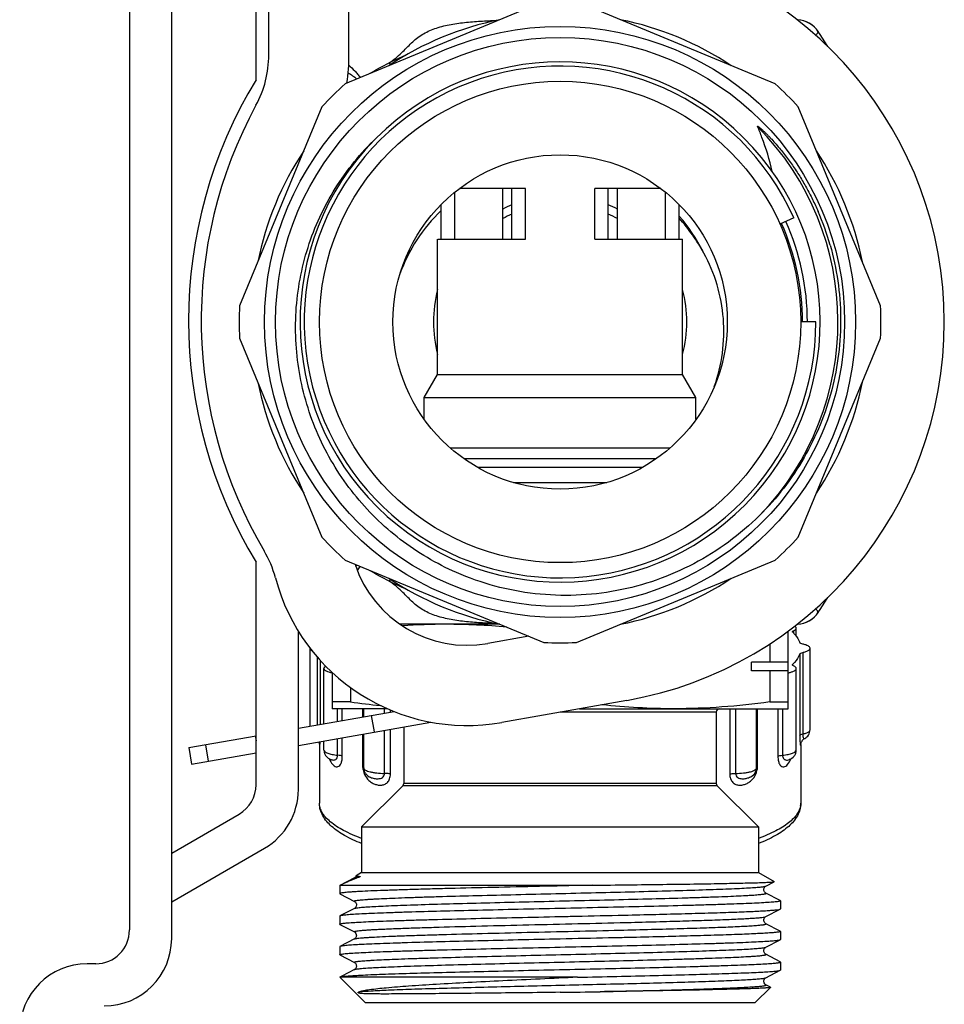
# Model space of a CAD drawing. Units: millimetres. Extents: x 0 to 841, y 0 to 594.
# Drawn here: x 706 to 761, y 365 to 423 of the extents above; entities that cross this region are included whole.
import ezdxf

# ---------------------------------------------------------------- set-up
doc = ezdxf.new("R2010")
doc.units = ezdxf.units.MM
doc.header["$LTSCALE"] = 46.255
doc.layers.get('0').update_dxf_attribs({"linetype": 'CONTINUOUS'})
doc.layers.add('A_STD', color=7, linetype='CONTINUOUS')

msp = doc.modelspace()

# ---------------------------------------------------------------- linework, layer by layer
at = {"color": 7, "linetype": 'Continuous'}
for p, q in [((715.188, 369.047), (715.188, 451.047)), ((712.688, 450.547), (712.688, 369.547)), ((725.688, 421.36), (725.688, 444.547)), ((720.188, 419.895), (720.188, 442.949)), ((720.938, 421.36), (720.938, 432.547)), ((737.225, 424.523), (725.452, 419.646)), ((750.925, 419.646), (739.152, 424.523)), ((724.089, 418.283), (719.213, 406.511)), ((757.164, 406.511), (752.288, 418.283)), ((736.142, 413.447), (732.233, 413.447)), ((734.797, 410.447), (734.797, 413.447)), ((735.337, 410.447), (735.337, 413.447)), ((736.142, 410.447), (736.142, 413.447)), ((740.235, 410.447), (740.235, 413.447)), ((744.144, 413.447), (740.235, 413.447)), ((741.04, 410.447), (741.04, 413.447)), ((741.58, 410.447), (741.58, 413.447)), ((731.946, 410.447), (731.946, 413.227)), ((744.431, 410.447), (744.431, 413.227)), ((731.142, 410.447), (731.142, 412.491)), ((745.235, 410.447), (745.235, 412.491)), ((752.029, 411.709), (751.198, 411.339)), ((730.939, 410.447), (736.142, 410.447)), ((740.235, 410.447), (745.438, 410.447)), ((753.338, 405.547), (752.429, 405.547)), ((719.213, 404.583), (724.089, 392.811)), ((752.288, 392.811), (757.164, 404.583)), ((743.873, 397.447), (732.504, 397.447)), ((733.289, 396.947), (743.088, 396.947)), ((735.42, 396.047), (740.957, 396.047)), ((720.188, 378.145), (720.188, 391.329)), ((725.452, 391.448), (737.225, 386.571)), ((739.152, 386.571), (750.925, 391.448)), ((722.688, 377.856), (722.688, 387.238)), ((734.628, 387.647), (728.713, 387.647)), ((751.688, 382.647), (751.688, 387.245)), ((752.011, 387.269), (752.011, 387.124)), ((736.331, 386.942), (733.904, 386.514)), ((750.601, 386.486), (750.601, 385.397)), ((752.553, 385.983), (752.553, 381.153)), ((723.824, 381.69), (723.824, 385.697)), ((723.996, 381.721), (723.996, 385.502)), ((749.521, 384.897), (749.521, 385.397)), ((751.688, 385.397), (749.521, 385.397)), ((752.381, 385.897), (752.381, 381.067)), ((724.688, 384.801), (724.688, 382.647)), ((751.688, 384.897), (749.521, 384.897)), ((750.601, 384.897), (750.601, 383.049)), ((751.963, 385.218), (751.963, 385.284)), ((725.776, 383.907), (725.776, 383.049)), ((725.776, 383.049), (724.688, 383.049)), ((742.139, 383.143), (734.729, 381.836)), ((750.601, 383.049), (751.688, 383.049)), ((722.688, 381.49), (728.353, 382.489)), ((727.972, 382.647), (724.688, 382.647)), ((725.015, 381.9), (725.015, 382.647)), ((725.291, 381.949), (725.291, 382.647)), ((726.492, 382.647), (726.492, 382.161)), ((727.794, 382.39), (727.794, 382.647)), ((728.141, 382.451), (728.141, 382.572)), ((747.438, 382.447), (738.2, 382.447)), ((739.328, 382.647), (751.688, 382.647)), ((747.438, 382.447), (747.438, 378.23)), ((748.236, 382.647), (748.236, 378.783)), ((748.583, 382.647), (748.583, 378.821)), ((749.885, 379.292), (749.885, 382.647)), ((751.086, 382.647), (751.086, 379.831)), ((751.362, 382.647), (751.362, 379.897)), ((727.204, 381.271), (727.03, 382.256)), ((722.688, 380.475), (730.532, 381.858)), ((727.794, 378.821), (727.794, 381.375)), ((728.141, 378.783), (728.141, 381.436)), ((728.938, 381.577), (728.938, 378.23)), ((716.197, 380.345), (720.188, 381.049)), ((720.136, 381.04), (720.188, 380.744)), ((725.015, 379.897), (725.015, 380.885)), ((725.291, 379.831), (725.291, 380.933)), ((726.492, 381.145), (726.492, 379.292)), ((752.677, 380.889), (752.677, 380.889)), ((716.197, 380.345), (716.371, 379.361)), ((717.182, 380.519), (717.356, 379.534)), ((723.938, 380.537), (723.938, 377.052)), ((723.939, 380.528), (723.939, 380.527)), ((752.438, 380.536), (752.438, 377.052)), ((752.438, 380.533), (752.438, 380.527)), ((716.371, 379.361), (720.188, 380.034)), ((724.605, 379.645), (724.607, 379.644)), ((724.605, 379.645), (724.614, 379.64)), ((751.77, 379.644), (751.772, 379.645)), ((726.963, 378.588), (726.964, 378.587)), ((749.412, 378.587), (749.414, 378.588)), ((728.88, 378.088), (726.438, 375.647)), ((747.497, 378.088), (728.88, 378.088)), ((747.438, 378.23), (728.938, 378.23)), ((747.497, 378.088), (749.938, 375.647)), ((715.188, 374.104), (719.188, 376.413)), ((726.438, 375.647), (726.438, 372.947)), ((726.438, 375.647), (749.938, 375.647)), ((749.938, 375.647), (749.938, 372.947)), ((715.188, 371.217), (720.688, 374.392)), ((726.006, 372.636), (725.15, 372.19)), ((726.006, 372.636), (726.006, 372.636)), ((726.438, 372.947), (726.112, 372.759)), ((726.112, 372.759), (726.112, 372.758)), ((726.145, 372.749), (726.151, 372.748)), ((726.151, 372.748), (726.157, 372.747)), ((726.157, 372.747), (726.229, 372.737)), ((726.229, 372.737), (726.241, 372.735)), ((726.241, 372.735), (726.249, 372.734)), ((726.249, 372.734), (726.256, 372.732)), ((726.256, 372.732), (726.262, 372.731)), ((726.262, 372.731), (726.268, 372.73)), ((726.268, 372.73), (726.27, 372.73)), ((726.27, 372.73), (726.275, 372.729)), ((726.275, 372.729), (726.279, 372.728)), ((726.279, 372.728), (726.282, 372.728)), ((726.282, 372.728), (726.286, 372.727)), ((726.286, 372.727), (726.29, 372.726)), ((726.29, 372.726), (726.293, 372.726)), ((726.293, 372.726), (726.296, 372.725)), ((726.296, 372.725), (726.299, 372.724)), ((726.438, 372.947), (749.938, 372.947)), ((749.938, 372.947), (750.865, 372.412)), ((725.15, 372.19), (725.138, 372.177)), ((725.138, 372.177), (725.138, 371.702)), ((725.167, 372.196), (725.15, 372.19)), ((725.167, 372.196), (740.101, 372.196)), ((750.37, 372.148), (750.371, 372.148)), ((750.371, 372.148), (750.864, 372.406)), ((725.138, 371.702), (725.15, 371.689)), ((725.15, 371.689), (726.006, 371.243)), ((750.371, 371.731), (750.371, 371.731)), ((751.227, 371.285), (750.371, 371.731)), ((726.006, 370.826), (725.15, 370.38)), ((726.007, 371.243), (726.006, 371.243)), ((726.006, 370.826), (726.006, 370.826)), ((750.371, 370.338), (751.227, 370.784)), ((751.227, 370.784), (751.238, 370.797)), ((751.238, 371.272), (751.238, 370.797)), ((725.138, 370.367), (725.138, 369.892)), ((750.37, 370.338), (750.371, 370.338)), ((725.15, 369.879), (725.138, 369.892)), ((725.15, 369.879), (726.006, 369.433)), ((750.371, 369.921), (750.371, 369.921)), ((751.227, 369.475), (750.371, 369.921)), ((726.006, 369.433), (726.006, 369.433)), ((751.227, 369.475), (751.238, 369.462)), ((751.238, 369.462), (751.238, 368.987)), ((725.138, 368.557), (725.138, 368.082)), ((726.006, 369.016), (725.15, 368.57)), ((726.006, 369.016), (726.006, 369.016)), ((750.37, 368.528), (750.371, 368.528)), ((750.371, 368.528), (751.227, 368.974)), ((751.227, 368.974), (751.238, 368.987)), ((725.15, 368.069), (725.138, 368.082)), ((725.15, 368.069), (726.006, 367.623)), ((750.371, 368.111), (750.371, 368.111)), ((751.227, 367.665), (750.371, 368.111)), ((710.688, 367.547), (710.188, 367.547)), ((726.007, 367.623), (726.006, 367.623)), ((751.238, 367.652), (751.227, 367.665)), ((751.238, 367.652), (751.238, 367.177)), ((725.138, 366.747), (726.638, 365.247)), ((739.226, 366.747), (725.138, 366.747)), ((725.139, 366.747), (725.15, 366.76)), ((725.267, 366.821), (725.15, 366.76)), ((726.006, 367.206), (725.267, 366.821)), ((726.006, 367.206), (726.006, 367.206)), ((750.371, 366.718), (751.227, 367.164)), ((750.644, 366.152), (749.738, 365.247)), ((750.371, 366.301), (750.371, 366.301)), ((750.482, 366.243), (750.371, 366.301)), ((750.64, 366.161), (750.482, 366.243)), ((726.639, 365.247), (749.738, 365.247))]:
    msp.add_line(p, q, dxfattribs=at)
for points in [[(726.112, 372.758), (726.112, 372.758), (726.112, 372.757), (726.112, 372.757), (726.113, 372.756), (726.114, 372.756), (726.115, 372.755), (726.117, 372.755), (726.118, 372.754), (726.12, 372.754), (726.123, 372.753), (726.125, 372.753), (726.127, 372.752), (726.13, 372.752), (726.133, 372.751), (726.136, 372.751), (726.139, 372.75), (726.145, 372.749)], [(726.299, 372.724), (726.303, 372.723), (726.305, 372.723), (726.306, 372.723), (726.308, 372.722), (726.31, 372.722), (726.311, 372.721), (726.313, 372.721), (726.315, 372.72), (726.317, 372.72), (726.318, 372.719), (726.32, 372.719), (726.321, 372.719), (726.323, 372.718), (726.324, 372.718), (726.326, 372.717), (726.327, 372.717), (726.328, 372.716), (726.33, 372.716), (726.331, 372.715), (726.332, 372.715), (726.333, 372.714), (726.334, 372.714), (726.335, 372.714), (726.336, 372.713), (726.337, 372.713), (726.337, 372.712), (726.338, 372.712), (726.339, 372.712), (726.34, 372.711), (726.34, 372.711), (726.341, 372.71), (726.341, 372.71), (726.342, 372.71), (726.342, 372.709), (726.343, 372.709), (726.343, 372.709), (726.344, 372.708), (726.344, 372.708), (726.344, 372.708), (726.344, 372.707), (726.345, 372.707), (726.345, 372.706), (726.345, 372.706), (726.345, 372.706), (726.346, 372.705), (726.346, 372.705), (726.346, 372.705), (726.346, 372.704), (726.346, 372.704), (726.346, 372.703), (726.346, 372.703), (726.346, 372.702), (726.345, 372.702), (726.345, 372.701), (726.345, 372.7), (726.344, 372.699), (726.343, 372.698), (726.34, 372.696), (726.338, 372.695), (726.335, 372.693), (726.333, 372.692), (726.33, 372.691), (726.328, 372.69)]]:
    msp.add_lwpolyline(points, dxfattribs=at)
for radius in [17.5, 14.25, 9.9]:
    msp.add_circle((738.188, 405.547), radius, dxfattribs=at)
for centre, radius, start, end in [((738.188, 405.547), 22.75, 280, 80), ((738.188, 405.547), 18.25, 101.26285, 123.73715), ((738.188, 405.547), 18.25, 56.26285, 78.73715), ((752.147, 421.847), 1.6, 33.72794, 87.16387), ((752.149, 421.843), 1.602, 85.91042, 87.10197), ((752.15, 421.845), 1.599, 33.72723, 85.92188), ((727.732, 405.547), 30.956, 31.80102, 33.72794), ((714.688, 421.36), 6.25, 331.49649, 360), ((738.188, 405.547), 15.4, 135.56665, 134.95566), ((714.688, 421.36), 11, 351.26704, 360), ((736.845, 403.087), 19.849, 113.18906, 116.23586), ((738.188, 405.547), 15.15, 24, 360), ((732.589, 424.519), 5.795, 218.75968, 220.09556), ((743.688, 405.612), 27.5, 148.70955, 211.29045), ((738.188, 405.547), 19, 132.09183, 137.90817), ((738.188, 405.547), 19, 42.09183, 47.90817), ((743.688, 405.612), 26.75, 151.49649, 210.60248), ((738.188, 405.547), 16.453, 315.8702, 44.72541), ((738.188, 405.547), 18.25, 146.26285, 168.73715), ((738.188, 405.547), 18.25, 11.26285, 33.73715), ((738.188, 405.547), 7.5, 112.367, 116.91845), ((738.188, 405.547), 7.5, 63.08155, 67.633), ((737.885, 405.083), 9.762, 133.70137, 160.19588), ((738.188, 405.547), 7, 114.04928, 118.99538), ((738.188, 405.547), 7, 61.00462, 65.95072), ((738.157, 405.526), 9.472, 26.26939, 41.60725), ((738.667, 405.683), 16.127, 15.8615, 23.41666), ((738.188, 405.547), 14.642, 0.00009, 24.00004), ((738.188, 405.547), 7.5, 165.19531, 194.80469), ((738.188, 405.547), 7.5, 345.19531, 14.80469), ((738.188, 405.547), 19, 177.09183, 182.90817), ((738.188, 405.547), 19, 357.09183, 2.90817), ((738.188, 405.547), 18.25, 191.26285, 213.73715), ((738.188, 405.547), 18.25, 326.26285, 348.73715), ((738.188, 405.547), 19, 222.09183, 227.90817), ((738.188, 405.547), 19, 312.09183, 317.90817), ((715.285, 388.812), 6.25, 14.79137, 30.60248), ((732.688, 393.407), 7, 198.37256, 280), ((725.07, 392.366), 1.627, 308.57331, 311.90602), ((732.688, 393.407), 11.75, 194.79137, 280), ((738.188, 405.547), 18.25, 236.26285, 258.73715), ((732.589, 386.574), 5.796, 139.90285, 141.23916), ((736.845, 408.008), 19.85, 243.76268, 246.80967), ((738.188, 405.547), 18.25, 281.26285, 303.73715), ((727.732, 405.547), 30.956, 326.27206, 328.19898), ((752.147, 389.247), 1.6, 272.83613, 326.27206), ((752.15, 389.249), 1.599, 274.07812, 326.27279), ((731.456, 348.854), 38.793, 90.02542, 93.85684), ((731.393, 347.919), 39.728, 84.74118, 89.93396), ((752.149, 389.251), 1.602, 272.89801, 274.08957), ((738.188, 405.547), 19, 267.09183, 272.90817), ((751.236, 387.03), 2.302, 281.35685, 283.29229), ((732.303, 431.254), 48.645, 262.28909, 264.38967), ((747.638, 382.447), 0.2, 90, 180), ((724.825, 380.536), 0.886, 179.99371, 180.51012), ((751.556, 380.536), 0.882, 359.47242, 359.99223), ((727.697, 379.293), 1.205, 180.04088, 184.27773), ((727.802, 379.3), 1.31, 184.25605, 188.17883), ((727.832, 379.304), 1.341, 188.16051, 192.04081), ((726.643, 379.145), 0.0848, 179.99378, 186.20474), ((748.559, 379.301), 1.326, 346.16707, 356.02976), ((748.676, 379.293), 1.209, 356.04296, 359.96561), ((718.188, 378.145), 2, 300, 360), ((718.688, 377.856), 4, 300, 360), ((728.738, 378.23), 0.2, 315, 360), ((747.638, 378.23), 0.2, 180, 225), ((751.473, 377.053), 0.966, 352.0129, 359.97753), ((710.688, 369.547), 2, 270, 360), ((711.188, 369.047), 4, 270, 360), ((710.188, 363.547), 4, 90, 180), ((725.402, 1328.751), 962.979, 270.7608, 270.901754)]:
    msp.add_arc(centre, radius, start, end, dxfattribs=at)
for points, knots in [([(728.07, 420.891), (728.201, 420.981), (728.452, 421.167), (728.893, 421.564), (729.279, 421.977), (729.688, 422.339), (730.131, 422.651), (730.775, 422.947), (731.628, 423.163), (732.536, 423.292), (733.475, 423.367), (734.109, 423.394), (734.429, 423.404)], [0, 0, 0, 0, 0.06725, 0.131699, 0.249916, 0.305829, 0.361885, 0.47832, 0.602387, 0.732065, 0.865077, 1, 1, 1, 1]), ([(753.479, 422.733), (753.48, 422.732), (753.474, 422.727), (753.47, 422.717), (753.457, 422.7), (753.442, 422.677), (753.421, 422.647), (753.384, 422.594), (753.354, 422.552), (753.332, 422.522)], [0, 0, 0, 0, 0.016423, 0.064551, 0.144092, 0.254741, 0.396125, 0.567779, 1, 1, 1, 1]), ([(725.672, 420.761), (725.796, 420.651), (725.976, 420.478), (726.2, 420.23), (726.302, 420.095), (726.345, 420.022)], [0, 0, 0, 0, 0.496125, 0.747139, 1, 1, 1, 1]), ([(725.634, 420.299), (725.725, 420.246), (725.905, 420.134), (726.078, 420.01), (726.157, 419.939)], [0, 0, 0, 0, 0.500465, 1, 1, 1, 1]), ([(749.878, 417.125), (749.876, 417.129), (749.874, 417.134), (749.874, 417.142), (749.88, 417.145), (749.885, 417.144), (749.893, 417.141), (749.905, 417.135), (749.922, 417.124), (749.942, 417.11), (749.962, 417.095), (749.988, 417.075), (750.019, 417.049), (750.056, 417.017), (750.106, 416.974), (750.19, 416.898), (750.309, 416.785), (750.448, 416.647), (750.585, 416.506), (750.763, 416.315), (750.981, 416.071), (751.234, 415.771), (751.561, 415.362), (751.948, 414.835), (752.38, 414.18), (752.778, 413.503), (753.142, 412.808), (753.362, 412.333), (753.466, 412.093)], [0, 0, 0, 0, 0.001886, 0.002794, 0.00361, 0.004552, 0.005494, 0.007415, 0.011286, 0.015174, 0.019068, 0.022966, 0.030767, 0.038572, 0.046381, 0.062002, 0.093254, 0.124513, 0.155775, 0.18704, 0.249571, 0.312105, 0.374642, 0.499708, 0.624778, 0.749851, 0.874925, 1, 1, 1, 1]), ([(750.746, 414.461), (750.593, 415.145), (750.321, 416.044), (749.971, 416.91), (749.878, 417.125)], [0, 0, 0, 0, 0.749631, 1, 1, 1, 1]), ([(732.045, 390.714), (730.868, 391.23), (728.631, 392.552), (725.855, 395.275), (723.814, 398.589), (722.635, 402.297), (722.393, 406.181), (723.108, 410.008), (724.739, 413.54), (726.379, 415.557), (727.307, 416.445)], [0, 0, 0, 0, 0.125012, 0.250018, 0.375022, 0.500024, 0.625022, 0.750018, 0.875011, 1, 1, 1, 1]), ([(746.693, 409.631), (746.489, 409.999), (746.047, 410.718), (745.519, 411.377), (745.235, 411.689)], [0, 0, 0, 0, 0.500032, 1, 1, 1, 1]), ([(754.18, 410.091), (754.574, 408.705), (754.992, 405.813), (754.457, 401.473), (752.804, 397.424), (751.022, 395.105), (749.998, 394.091)], [0, 0, 0, 0, 0.249934, 0.499911, 0.749933, 1, 1, 1, 1]), ([(747.319, 401.722), (747.547, 402.363), (747.87, 403.696), (747.928, 405.75), (747.554, 407.771), (747.023, 409.036), (746.693, 409.631)], [0, 0, 0, 0, 0.250062, 0.500046, 0.750018, 1, 1, 1, 1]), ([(749.998, 394.091), (749.424, 393.523), (748.19, 392.47), (746.129, 391.181), (743.899, 390.211), (741.55, 389.582), (739.134, 389.309), (736.703, 389.399), (734.315, 389.852), (732.784, 390.39), (732.045, 390.714)], [0, 0, 0, 0, 0.125004, 0.250004, 0.375008, 0.500007, 0.625005, 0.750005, 0.875, 1, 1, 1, 1]), ([(734.429, 387.69), (734.109, 387.701), (733.475, 387.727), (732.536, 387.802), (731.628, 387.931), (730.775, 388.147), (730.131, 388.443), (729.688, 388.756), (729.279, 389.117), (728.893, 389.531), (728.452, 389.927), (728.201, 390.113), (728.069, 390.203)], [0, 0, 0, 0, 0.134924, 0.267937, 0.397617, 0.521686, 0.638116, 0.694143, 0.750073, 0.868295, 0.932747, 1, 1, 1, 1]), ([(753.479, 388.361), (753.48, 388.362), (753.474, 388.367), (753.47, 388.377), (753.457, 388.394), (753.442, 388.418), (753.42, 388.447), (753.384, 388.5), (753.353, 388.542), (753.332, 388.572)], [0, 0, 0, 0, 0.016425, 0.064557, 0.144101, 0.254751, 0.396132, 0.567781, 1, 1, 1, 1]), ([(751.947, 387.206), (751.947, 387.212), (751.956, 387.243), (751.988, 387.259), (752.011, 387.269)], [0, 0, 0, 0, 0.18259, 1, 1, 1, 1]), ([(751.963, 387.173), (751.961, 387.175), (751.952, 387.185), (751.947, 387.197), (751.947, 387.206)], [0, 0, 0, 0, 0.290026, 1, 1, 1, 1]), ([(751.963, 387.173), (752.013, 387.125), (752.183, 386.945), (752.322, 386.73), (752.381, 386.56)], [0, 0, 0, 0, 0.278354, 1, 1, 1, 1]), ([(752.011, 387.269), (752.035, 387.28), (752.077, 387.303), (752.14, 387.348), (752.171, 387.397), (752.171, 387.428)], [0, 0, 0, 0, 0.335703, 0.608889, 1, 1, 1, 1]), ([(752.171, 387.428), (752.171, 387.438), (752.162, 387.486), (752.121, 387.521), (752.09, 387.543)], [0, 0, 0, 0, 0.205998, 1, 1, 1, 1]), ([(752.553, 386.474), (752.512, 386.483), (752.452, 386.5), (752.389, 386.538), (752.381, 386.56)], [0, 0, 0, 0, 0.635723, 1, 1, 1, 1]), ([(723.388, 386.229), (723.388, 386.218), (723.4, 386.163), (723.448, 386.127), (723.485, 386.104)], [0, 0, 0, 0, 0.200755, 1, 1, 1, 1]), ([(752.381, 385.897), (752.389, 385.919), (752.452, 385.957), (752.512, 385.974), (752.553, 385.983)], [0, 0, 0, 0, 0.364277, 1, 1, 1, 1]), ([(752.988, 386.229), (752.988, 386.287), (752.88, 386.37), (752.727, 386.43), (752.615, 386.46), (752.553, 386.474)], [0, 0, 0, 0, 0.341594, 0.631785, 1, 1, 1, 1]), ([(752.553, 385.983), (752.615, 385.997), (752.727, 386.027), (752.88, 386.087), (752.988, 386.17), (752.988, 386.229)], [0, 0, 0, 0, 0.368215, 0.658406, 1, 1, 1, 1]), ([(752.381, 385.897), (752.362, 385.844), (752.262, 385.615), (752.101, 385.418), (751.963, 385.284)], [0, 0, 0, 0, 0.226114, 1, 1, 1, 1]), ([(724.316, 385.162), (724.3, 385.153), (724.251, 385.122), (724.206, 385.069), (724.206, 385.029)], [0, 0, 0, 0, 0.326448, 1, 1, 1, 1]), ([(724.206, 385.029), (724.206, 384.966), (724.329, 384.88), (724.496, 384.818), (724.62, 384.787), (724.688, 384.774)], [0, 0, 0, 0, 0.337775, 0.629612, 1, 1, 1, 1]), ([(751.765, 384.79), (751.823, 384.804), (751.928, 384.834), (752.071, 384.893), (752.171, 384.973), (752.171, 385.029)], [0, 0, 0, 0, 0.366799, 0.655523, 1, 1, 1, 1]), ([(751.947, 385.251), (751.947, 385.254), (751.948, 385.266), (751.956, 385.277), (751.963, 385.284)], [0, 0, 0, 0, 0.22392, 1, 1, 1, 1]), ([(752.011, 385.188), (752.001, 385.192), (751.975, 385.205), (751.947, 385.231), (751.947, 385.251)], [0, 0, 0, 0, 0.341322, 1, 1, 1, 1]), ([(752.171, 385.029), (752.171, 385.06), (752.14, 385.109), (752.077, 385.154), (752.035, 385.177), (752.011, 385.188)], [0, 0, 0, 0, 0.391111, 0.664297, 1, 1, 1, 1]), ([(750.601, 383.049), (749.662, 382.922), (747.778, 382.719), (745.885, 382.647), (744.938, 382.647)], [0, 0, 0, 0, 0.500306, 1, 1, 1, 1]), ([(752.553, 381.153), (752.615, 381.167), (752.727, 381.198), (752.88, 381.257), (752.988, 381.34), (752.988, 381.399)], [0, 0, 0, 0, 0.368225, 0.658423, 1, 1, 1, 1]), ([(752.676, 380.888), (752.762, 380.939), (752.924, 381.08), (752.988, 381.292), (752.988, 381.399)], [0, 0, 0, 0, 0.481765, 1, 1, 1, 1]), ([(723.939, 380.528), (723.939, 380.517), (723.939, 380.496), (723.941, 380.478), (723.946, 380.458), (723.955, 380.469), (723.958, 380.479), (723.964, 380.503), (723.971, 380.546), (723.979, 380.617), (723.984, 380.671), (723.986, 380.703)], [0, 0, 0, 0, 0.108357, 0.181576, 0.215869, 0.243383, 0.276673, 0.32554, 0.474844, 0.69872, 1, 1, 1, 1]), ([(752.381, 381.067), (752.389, 381.089), (752.452, 381.128), (752.512, 381.144), (752.553, 381.153)], [0, 0, 0, 0, 0.364264, 1, 1, 1, 1]), ([(752.381, 381.067), (752.381, 381.002), (752.382, 380.882), (752.388, 380.739), (752.396, 380.644), (752.401, 380.588), (752.407, 380.544), (752.412, 380.51), (752.417, 380.485), (752.422, 380.472), (752.426, 380.461), (752.433, 380.464), (752.434, 380.473), (752.437, 380.487), (752.438, 380.506), (752.438, 380.52), (752.438, 380.528)], [0, 0, 0, 0, 0.28847, 0.530339, 0.628895, 0.711245, 0.777463, 0.828133, 0.864042, 0.886579, 0.897628, 0.90341, 0.915947, 0.936604, 0.96479, 1, 1, 1, 1]), ([(752.438, 380.528), (752.439, 380.541), (752.45, 380.613), (752.509, 380.753), (752.612, 380.851), (752.677, 380.889)], [0, 0, 0, 0, 0.085411, 0.49167, 1, 1, 1, 1]), ([(752.553, 381.153), (752.553, 381.102), (752.559, 381.019), (752.588, 380.923), (752.635, 380.878), (752.666, 380.883), (752.677, 380.889)], [0, 0, 0, 0, 0.467489, 0.745905, 0.89372, 1, 1, 1, 1]), ([(723.891, 380.687), (723.902, 380.666), (723.923, 380.615), (723.936, 380.56), (723.939, 380.528)], [0, 0, 0, 0, 0.421775, 1, 1, 1, 1]), ([(724.206, 380.199), (724.206, 380.135), (724.228, 380.007), (724.349, 379.795), (724.503, 379.69), (724.607, 379.644)], [0, 0, 0, 0, 0.266418, 0.526764, 1, 1, 1, 1]), ([(724.206, 380.199), (724.206, 380.162), (724.253, 380.103), (724.337, 380.053), (724.478, 379.992), (724.706, 379.935), (724.905, 379.907), (725.015, 379.897)], [0, 0, 0, 0, 0.124369, 0.21694, 0.332917, 0.63097, 1, 1, 1, 1]), ([(751.362, 379.897), (751.472, 379.907), (751.671, 379.935), (751.899, 379.992), (752.04, 380.053), (752.124, 380.103), (752.171, 380.162), (752.171, 380.199)], [0, 0, 0, 0, 0.36903, 0.667083, 0.78306, 0.875631, 1, 1, 1, 1]), ([(751.77, 379.644), (751.874, 379.69), (752.028, 379.795), (752.149, 380.007), (752.171, 380.135), (752.171, 380.199)], [0, 0, 0, 0, 0.473194, 0.73353, 1, 1, 1, 1]), ([(724.527, 379.684), (724.531, 379.674), (724.544, 379.636), (724.559, 379.598), (724.572, 379.571)], [0, 0, 0, 0, 0.262612, 1, 1, 1, 1]), ([(724.572, 379.571), (724.616, 379.471), (724.702, 379.338), (724.86, 379.231), (724.979, 379.198), (725.107, 379.238), (725.21, 379.369), (725.277, 379.574), (725.291, 379.739), (725.291, 379.831)], [0, 0, 0, 0, 0.247004, 0.342706, 0.428674, 0.516193, 0.630009, 0.791462, 1, 1, 1, 1]), ([(724.607, 379.644), (724.615, 379.64), (724.649, 379.626), (724.686, 379.617), (724.713, 379.613)], [0, 0, 0, 0, 0.24217, 1, 1, 1, 1]), ([(724.713, 379.613), (724.777, 379.604), (724.893, 379.618), (724.999, 379.746), (725.015, 379.843), (725.015, 379.897)], [0, 0, 0, 0, 0.405026, 0.659031, 1, 1, 1, 1]), ([(725.291, 379.831), (725.256, 379.85), (725.163, 379.877), (725.069, 379.891), (725.015, 379.897)], [0, 0, 0, 0, 0.421017, 1, 1, 1, 1]), ([(751.086, 379.831), (751.121, 379.85), (751.214, 379.877), (751.307, 379.891), (751.362, 379.897)], [0, 0, 0, 0, 0.421013, 1, 1, 1, 1]), ([(751.086, 379.831), (751.086, 379.733), (751.102, 379.56), (751.175, 379.348), (751.294, 379.22), (751.434, 379.2), (751.557, 379.252), (751.726, 379.394), (751.808, 379.561), (751.85, 379.684)], [0, 0, 0, 0, 0.203063, 0.356278, 0.461472, 0.545057, 0.631648, 0.730583, 1, 1, 1, 1]), ([(751.362, 379.897), (751.362, 379.829), (751.384, 379.73), (751.468, 379.648), (751.55, 379.609), (751.657, 379.606), (751.735, 379.628), (751.77, 379.644)], [0, 0, 0, 0, 0.343525, 0.473782, 0.58923, 0.8019, 1, 1, 1, 1]), ([(751.767, 379.645), (751.764, 379.643), (751.751, 379.633), (751.767, 379.642), (751.772, 379.644)], [0, 0, 0, 0, 0.427181, 1, 1, 1, 1]), ([(726.492, 379.292), (726.499, 379.29), (726.522, 379.28), (726.545, 379.268), (726.559, 379.257)], [0, 0, 0, 0, 0.292265, 1, 1, 1, 1]), ([(726.521, 379.025), (726.533, 378.971), (726.587, 378.776), (726.687, 378.592), (726.784, 378.481)], [0, 0, 0, 0, 0.269384, 1, 1, 1, 1]), ([(726.559, 379.145), (726.559, 379.08), (726.582, 378.951), (726.704, 378.737), (726.859, 378.633), (726.964, 378.587)], [0, 0, 0, 0, 0.266589, 0.526999, 1, 1, 1, 1]), ([(726.559, 379.135), (726.565, 379.083), (726.655, 379.013), (726.787, 378.955), (726.941, 378.909), (727.125, 378.872), (727.412, 378.833), (727.639, 378.822), (727.794, 378.821)], [0, 0, 0, 0, 0.120571, 0.217782, 0.339883, 0.483922, 0.645551, 1, 1, 1, 1]), ([(748.583, 378.821), (748.741, 378.822), (748.971, 378.833), (749.263, 378.873), (749.448, 378.912), (749.602, 378.96), (749.732, 379.017), (749.818, 379.093), (749.818, 379.145)], [0, 0, 0, 0, 0.358478, 0.521369, 0.665857, 0.787437, 0.883189, 1, 1, 1, 1]), ([(749.412, 378.587), (749.518, 378.632), (749.672, 378.737), (749.795, 378.951), (749.818, 379.08), (749.818, 379.145)], [0, 0, 0, 0, 0.47296, 0.733358, 1, 1, 1, 1]), ([(749.59, 378.477), (749.619, 378.51), (749.735, 378.661), (749.812, 378.842), (749.847, 378.984)], [0, 0, 0, 0, 0.230235, 1, 1, 1, 1]), ([(749.885, 379.292), (749.878, 379.29), (749.854, 379.28), (749.832, 379.268), (749.818, 379.257)], [0, 0, 0, 0, 0.292264, 1, 1, 1, 1]), ([(726.784, 378.481), (726.837, 378.419), (726.955, 378.312), (727.157, 378.201), (727.364, 378.134), (727.575, 378.111), (727.787, 378.15), (727.981, 378.279), (728.114, 378.504), (728.141, 378.687), (728.141, 378.783)], [0, 0, 0, 0, 0.132136, 0.253086, 0.368316, 0.480456, 0.591934, 0.709471, 0.843776, 1, 1, 1, 1]), ([(726.964, 378.587), (727.032, 378.557), (727.183, 378.514), (727.382, 378.496), (727.548, 378.52), (727.67, 378.571), (727.77, 378.673), (727.794, 378.771), (727.794, 378.821)], [0, 0, 0, 0, 0.221103, 0.463134, 0.588916, 0.716787, 0.850774, 1, 1, 1, 1]), ([(728.141, 378.783), (728.117, 378.79), (728.002, 378.813), (727.885, 378.821), (727.794, 378.821)], [0, 0, 0, 0, 0.217822, 1, 1, 1, 1]), ([(748.236, 378.783), (748.26, 378.79), (748.375, 378.813), (748.492, 378.821), (748.583, 378.821)], [0, 0, 0, 0, 0.217821, 1, 1, 1, 1]), ([(748.236, 378.783), (748.236, 378.687), (748.264, 378.504), (748.396, 378.28), (748.589, 378.15), (748.801, 378.111), (749.011, 378.134), (749.218, 378.2), (749.419, 378.309), (749.536, 378.415), (749.59, 378.477)], [0, 0, 0, 0, 0.156369, 0.291045, 0.408813, 0.520321, 0.632407, 0.747535, 0.868285, 1, 1, 1, 1]), ([(748.583, 378.821), (748.583, 378.771), (748.607, 378.673), (748.708, 378.571), (748.83, 378.52), (748.995, 378.496), (749.194, 378.514), (749.344, 378.557), (749.412, 378.587)], [0, 0, 0, 0, 0.149379, 0.283686, 0.411661, 0.537377, 0.779152, 1, 1, 1, 1]), ([(726.433, 374.665), (726.088, 374.804), (725.462, 375.092), (724.663, 375.625), (724.181, 376.172), (723.974, 376.664), (723.938, 376.923), (723.938, 377.052)], [0, 0, 0, 0, 0.306412, 0.564692, 0.787997, 0.89339, 1, 1, 1, 1]), ([(726.434, 374.967), (726.068, 375.106), (725.42, 375.385), (724.707, 375.828), (724.302, 376.209), (724.095, 376.483), (723.968, 376.765), (723.939, 376.959), (723.939, 377.052)], [0, 0, 0, 0, 0.343952, 0.618561, 0.731467, 0.830252, 0.918154, 1, 1, 1, 1]), ([(752.429, 376.918), (752.403, 376.734), (752.273, 376.451), (751.998, 376.13), (751.593, 375.776), (750.907, 375.363), (750.289, 375.098), (749.943, 374.967)], [0, 0, 0, 0, 0.170688, 0.271692, 0.386346, 0.661239, 1, 1, 1, 1]), ([(752.438, 377.052), (752.438, 376.923), (752.403, 376.664), (752.196, 376.172), (751.714, 375.625), (750.914, 375.092), (750.289, 374.804), (749.944, 374.665)], [0, 0, 0, 0, 0.106612, 0.212004, 0.435306, 0.69359, 1, 1, 1, 1]), ([(726.328, 372.69), (726.219, 372.649), (725.827, 372.498), (725.44, 372.331), (725.167, 372.196)], [0, 0, 0, 0, 0.276514, 1, 1, 1, 1]), ([(726.111, 372.759), (726.104, 372.739), (726.084, 372.699), (726.044, 372.66), (726.016, 372.64), (726.006, 372.635)], [0, 0, 0, 0, 0.379054, 0.795263, 1, 1, 1, 1]), ([(726.006, 372.636), (726.023, 372.645), (726.075, 372.657), (726.126, 372.665), (726.159, 372.67)], [0, 0, 0, 0, 0.366459, 1, 1, 1, 1]), ([(726.159, 372.67), (726.171, 372.672), (726.227, 372.68), (726.284, 372.686), (726.328, 372.69)], [0, 0, 0, 0, 0.218034, 1, 1, 1, 1]), ([(740.101, 372.196), (739.17, 372.176), (737.32, 372.135), (734.608, 372.075), (732.43, 372.023), (730.8, 371.981), (729.697, 371.95), (728.691, 371.92), (727.794, 371.889), (727.017, 371.859), (726.449, 371.833), (726.061, 371.811), (725.821, 371.796), (725.618, 371.78), (725.45, 371.765), (725.321, 371.751), (725.223, 371.735), (725.172, 371.723), (725.139, 371.71), (725.139, 371.702)], [0, 0, 0, 0, 0.186611, 0.370511, 0.543271, 0.622961, 0.696951, 0.76439, 0.824504, 0.8766, 0.920082, 0.938433, 0.954457, 0.968105, 0.979337, 0.988132, 0.994476, 0.998377, 1, 1, 1, 1]), ([(726.006, 371.243), (726.001, 371.246), (725.986, 371.259), (726.023, 371.278), (726.064, 371.287), (726.143, 371.302), (726.246, 371.315), (726.38, 371.329), (726.542, 371.343), (726.731, 371.357), (726.949, 371.371), (727.292, 371.391), (727.786, 371.415), (728.452, 371.443), (729.212, 371.471), (730.059, 371.499), (731.336, 371.538), (733.081, 371.585), (735.306, 371.64), (737.641, 371.696), (739.998, 371.751), (742.285, 371.807), (744.415, 371.862), (746.053, 371.91), (747.224, 371.949), (747.978, 371.977), (748.637, 372.004), (749.195, 372.032), (749.648, 372.06), (749.957, 372.084), (750.148, 372.104), (750.248, 372.118), (750.319, 372.131), (750.357, 372.141), (750.37, 372.148)], [0, 0, 0, 0, 0.000771, 0.001675, 0.003655, 0.006797, 0.011115, 0.016605, 0.023254, 0.031046, 0.039968, 0.049999, 0.073282, 0.100675, 0.131916, 0.166705, 0.204708, 0.288866, 0.38116, 0.478045, 0.575802, 0.670677, 0.759026, 0.837457, 0.871995, 0.902962, 0.930059, 0.953031, 0.971653, 0.985758, 0.991072, 0.995216, 0.998187, 1, 1, 1, 1]), ([(740.101, 372.196), (740.817, 372.205), (742.207, 372.222), (744.209, 372.247), (746.028, 372.272), (747.404, 372.294), (748.373, 372.313), (748.988, 372.326), (749.521, 372.338), (749.967, 372.351), (750.284, 372.363), (750.491, 372.372), (750.612, 372.378), (750.709, 372.385), (750.783, 372.391), (750.831, 372.398), (750.857, 372.402), (750.864, 372.406)], [0, 0, 0, 0, 0.199459, 0.387322, 0.557958, 0.706352, 0.770779, 0.828015, 0.87763, 0.919231, 0.952489, 0.96591, 0.977151, 0.986188, 0.993009, 0.997608, 1, 1, 1, 1]), ([(750.371, 371.73), (750.363, 371.734), (750.34, 371.75), (750.3, 371.785), (750.261, 371.852), (750.247, 371.94), (750.26, 372.031), (750.308, 372.101), (750.347, 372.139), (750.371, 372.149)], [0, 0, 0, 0, 0.054393, 0.163354, 0.316276, 0.503761, 0.688219, 0.844983, 1, 1, 1, 1]), ([(750.864, 372.406), (750.866, 372.406), (750.869, 372.409), (750.866, 372.411), (750.865, 372.412)], [0, 0, 0, 0, 0.523025, 1, 1, 1, 1]), ([(726.006, 370.826), (726.02, 370.833), (726.058, 370.843), (726.129, 370.856), (726.229, 370.87), (726.419, 370.89), (726.728, 370.914), (727.18, 370.942), (727.739, 370.97), (728.398, 370.997), (729.151, 371.025), (730.322, 371.064), (731.96, 371.112), (734.089, 371.167), (736.376, 371.223), (738.733, 371.278), (741.068, 371.334), (743.293, 371.389), (745.039, 371.436), (746.316, 371.475), (747.163, 371.503), (747.923, 371.531), (748.59, 371.559), (749.084, 371.583), (749.427, 371.603), (749.645, 371.617), (749.835, 371.631), (749.996, 371.645), (750.13, 371.659), (750.233, 371.672), (750.313, 371.686), (750.354, 371.696), (750.391, 371.714), (750.376, 371.728), (750.371, 371.731)], [0, 0, 0, 0, 0.001808, 0.004772, 0.00891, 0.014221, 0.028315, 0.046927, 0.069889, 0.096975, 0.127934, 0.162462, 0.240879, 0.329217, 0.424085, 0.521839, 0.618727, 0.711027, 0.795195, 0.833207, 0.868003, 0.899255, 0.926656, 0.949952, 0.959987, 0.968914, 0.976713, 0.983369, 0.988864, 0.993187, 0.996336, 0.998323, 0.999233, 1, 1, 1, 1]), ([(738.188, 370.82), (737.362, 370.802), (735.74, 370.766), (733.381, 370.712), (731.197, 370.658), (729.524, 370.612), (728.331, 370.574), (727.566, 370.547), (726.898, 370.52), (726.333, 370.493), (725.876, 370.466), (725.564, 370.442), (725.372, 370.423), (725.272, 370.409), (725.201, 370.396), (725.163, 370.386), (725.15, 370.38)], [0, 0, 0, 0, 0.189931, 0.372958, 0.542424, 0.692161, 0.757893, 0.816727, 0.868117, 0.911606, 0.946794, 0.973377, 0.983368, 0.99113, 0.996665, 1, 1, 1, 1]), ([(726.006, 371.244), (726.03, 371.234), (726.069, 371.195), (726.117, 371.126), (726.136, 371.01), (726.097, 370.893), (726.03, 370.837), (726.006, 370.825)], [0, 0, 0, 0, 0.154743, 0.314129, 0.499186, 0.837371, 1, 1, 1, 1]), ([(751.238, 371.272), (751.238, 371.265), (751.211, 371.252), (751.168, 371.242), (751.086, 371.228), (750.978, 371.214), (750.837, 371.2), (750.59, 371.18), (750.206, 371.156), (749.661, 371.129), (749.004, 371.101), (748.244, 371.073), (747.387, 371.045), (746.441, 371.017), (745.03, 370.978), (743.119, 370.931), (740.702, 370.875), (739.037, 370.839), (738.188, 370.82)], [0, 0, 0, 0, 0.00162, 0.005386, 0.01148, 0.019929, 0.030726, 0.043846, 0.076932, 0.118898, 0.169329, 0.227757, 0.293605, 0.366253, 0.444999, 0.617716, 0.80512, 1, 1, 1, 1]), ([(741.983, 370.429), (742.607, 370.443), (743.811, 370.472), (745.535, 370.516), (747.085, 370.559), (748.251, 370.597), (749.069, 370.628), (749.588, 370.65), (750.039, 370.672), (750.42, 370.693), (750.728, 370.715), (750.962, 370.736), (751.11, 370.754), (751.19, 370.771), (751.217, 370.779), (751.227, 370.784)], [0, 0, 0, 0, 0.202337, 0.390247, 0.559103, 0.705012, 0.768243, 0.824489, 0.873409, 0.914717, 0.948184, 0.973605, 0.990873, 0.996443, 1, 1, 1, 1]), ([(751.227, 371.285), (751.229, 371.284), (751.233, 371.281), (751.238, 371.276), (751.238, 371.272)], [0, 0, 0, 0, 0.346035, 1, 1, 1, 1]), ([(725.15, 370.38), (725.148, 370.379), (725.144, 370.376), (725.138, 370.371), (725.138, 370.367)], [0, 0, 0, 0, 0.346035, 1, 1, 1, 1]), ([(725.139, 369.892), (725.139, 369.899), (725.166, 369.912), (725.209, 369.922), (725.291, 369.937), (725.399, 369.95), (725.54, 369.964), (725.787, 369.984), (726.17, 370.008), (726.716, 370.036), (727.373, 370.063), (728.133, 370.091), (728.99, 370.119), (729.936, 370.147), (731.347, 370.186), (733.258, 370.233), (735.675, 370.289), (737.34, 370.325), (738.188, 370.344)], [0, 0, 0, 0, 0.001617, 0.005379, 0.011479, 0.019931, 0.030725, 0.04384, 0.076935, 0.118896, 0.169334, 0.227759, 0.293609, 0.366256, 0.445004, 0.617713, 0.805126, 1, 1, 1, 1]), ([(738.188, 370.344), (738.509, 370.351), (739.774, 370.379), (741.039, 370.407), (741.983, 370.429)], [0, 0, 0, 0, 0.253423, 1, 1, 1, 1]), ([(741.735, 369.984), (742.316, 369.998), (743.438, 370.026), (745.046, 370.07), (746.492, 370.114), (747.742, 370.157), (748.647, 370.194), (749.251, 370.226), (749.608, 370.247), (749.898, 370.269), (750.119, 370.289), (750.268, 370.311), (750.346, 370.326), (750.37, 370.338)], [0, 0, 0, 0, 0.201845, 0.389365, 0.55794, 0.70372, 0.823232, 0.872243, 0.913684, 0.947334, 0.972997, 0.990545, 1, 1, 1, 1]), ([(750.371, 369.92), (750.363, 369.924), (750.34, 369.94), (750.3, 369.975), (750.261, 370.042), (750.247, 370.13), (750.26, 370.221), (750.308, 370.291), (750.347, 370.329), (750.371, 370.339)], [0, 0, 0, 0, 0.054393, 0.163354, 0.316276, 0.503761, 0.688219, 0.844983, 1, 1, 1, 1]), ([(726.006, 369.433), (726.002, 369.436), (725.994, 369.439), (725.994, 369.453), (726.009, 369.461), (726.031, 369.469), (726.064, 369.477), (726.128, 369.49), (726.237, 369.505), (726.398, 369.521), (726.602, 369.538), (726.846, 369.555), (727.131, 369.572), (727.456, 369.589), (727.819, 369.606), (728.219, 369.623), (728.821, 369.647), (729.655, 369.676), (731.174, 369.724), (733.294, 369.781), (736.016, 369.848), (738.861, 369.915), (740.781, 369.96), (741.735, 369.984)], [0, 0, 0, 0, 0.000881, 0.001426, 0.002304, 0.003783, 0.005916, 0.008714, 0.016328, 0.026629, 0.039583, 0.055147, 0.073272, 0.093897, 0.116943, 0.14233, 0.169975, 0.231618, 0.300999, 0.458923, 0.634796, 0.81862, 1, 1, 1, 1]), ([(741.735, 369.54), (742.358, 369.556), (743.555, 369.586), (745.261, 369.633), (746.571, 369.673), (747.511, 369.706), (748.124, 369.729), (748.669, 369.753), (749.143, 369.776), (749.492, 369.796), (749.733, 369.813), (749.884, 369.825), (750.016, 369.837), (750.127, 369.848), (750.218, 369.86), (750.289, 369.871), (750.339, 369.884), (750.369, 369.891), (750.388, 369.91), (750.376, 369.918), (750.371, 369.921)], [0, 0, 0, 0, 0.215303, 0.413744, 0.589759, 0.667884, 0.738687, 0.801676, 0.856445, 0.902604, 0.922363, 0.939866, 0.955082, 0.967985, 0.978557, 0.986795, 0.992708, 0.996346, 0.998027, 1, 1, 1, 1]), ([(726.006, 369.016), (726.022, 369.024), (726.07, 369.036), (726.16, 369.051), (726.29, 369.067), (726.458, 369.083), (726.664, 369.099), (727.012, 369.122), (727.536, 369.15), (728.266, 369.182), (729.125, 369.215), (730.101, 369.247), (731.598, 369.292), (733.658, 369.347), (736.278, 369.41), (738.997, 369.474), (740.827, 369.518), (741.735, 369.54)], [0, 0, 0, 0, 0.003413, 0.009247, 0.017528, 0.028247, 0.041369, 0.056852, 0.09472, 0.141362, 0.196189, 0.258485, 0.327455, 0.481761, 0.651165, 0.826922, 1, 1, 1, 1]), ([(726.007, 369.433), (726.078, 369.395), (726.147, 369.271), (726.113, 369.137), (726.073, 369.062), (726.03, 369.028), (726.007, 369.016)], [0, 0, 0, 0, 0.48904, 0.680273, 0.836772, 1, 1, 1, 1]), ([(741.983, 369.095), (741.673, 369.088), (740.408, 369.059), (739.143, 369.031), (738.188, 369.01)], [0, 0, 0, 0, 0.245195, 1, 1, 1, 1]), ([(751.238, 369.462), (751.238, 369.457), (751.222, 369.446), (751.192, 369.438), (751.138, 369.426), (751.029, 369.41), (750.84, 369.39), (750.554, 369.368), (750.19, 369.345), (749.749, 369.323), (749.235, 369.3), (748.65, 369.277), (747.999, 369.255), (747.011, 369.223), (745.644, 369.184), (743.87, 369.139), (742.628, 369.11), (741.983, 369.095)], [0, 0, 0, 0, 0.001667, 0.005241, 0.010963, 0.018867, 0.041216, 0.072223, 0.1117, 0.159401, 0.215041, 0.278254, 0.348653, 0.425787, 0.59823, 0.791319, 1, 1, 1, 1]), ([(725.138, 368.082), (725.138, 368.089), (725.166, 368.102), (725.209, 368.112), (725.291, 368.127), (725.399, 368.14), (725.54, 368.154), (725.787, 368.174), (726.17, 368.198), (726.716, 368.226), (727.373, 368.253), (728.133, 368.281), (728.99, 368.309), (729.936, 368.337), (731.347, 368.376), (733.258, 368.423), (735.675, 368.479), (737.34, 368.515), (738.188, 368.534)], [0, 0, 0, 0, 0.00162, 0.005386, 0.011481, 0.019929, 0.030726, 0.043846, 0.076931, 0.118893, 0.16932, 0.227744, 0.293592, 0.366244, 0.444993, 0.617716, 0.80512, 1, 1, 1, 1]), ([(725.15, 368.57), (725.148, 368.569), (725.144, 368.566), (725.139, 368.561), (725.139, 368.557)], [0, 0, 0, 0, 0.345776, 1, 1, 1, 1]), ([(738.188, 369.01), (737.363, 368.992), (735.74, 368.956), (733.382, 368.902), (731.197, 368.848), (729.524, 368.802), (728.331, 368.764), (727.566, 368.737), (726.898, 368.71), (726.333, 368.683), (725.876, 368.656), (725.564, 368.632), (725.372, 368.613), (725.272, 368.599), (725.201, 368.586), (725.163, 368.576), (725.15, 368.57)], [0, 0, 0, 0, 0.189921, 0.372965, 0.542417, 0.692147, 0.757881, 0.816711, 0.868111, 0.911597, 0.946795, 0.973374, 0.983365, 0.991133, 0.996669, 1, 1, 1, 1]), ([(726.006, 367.623), (726.001, 367.626), (725.986, 367.639), (726.023, 367.658), (726.064, 367.667), (726.143, 367.682), (726.246, 367.695), (726.38, 367.709), (726.542, 367.723), (726.731, 367.737), (726.949, 367.751), (727.292, 367.771), (727.786, 367.795), (728.452, 367.823), (729.212, 367.851), (730.059, 367.879), (731.336, 367.918), (733.081, 367.965), (735.306, 368.02), (737.641, 368.076), (739.998, 368.131), (742.285, 368.187), (744.415, 368.242), (746.053, 368.29), (747.224, 368.329), (747.978, 368.357), (748.637, 368.384), (749.195, 368.412), (749.648, 368.44), (749.957, 368.464), (750.148, 368.484), (750.248, 368.498), (750.319, 368.511), (750.357, 368.521), (750.37, 368.528)], [0, 0, 0, 0, 0.000772, 0.001676, 0.003657, 0.0068, 0.011117, 0.016606, 0.023256, 0.031049, 0.03997, 0.05, 0.073284, 0.100676, 0.131919, 0.166706, 0.20471, 0.288868, 0.381161, 0.478047, 0.575804, 0.670679, 0.759028, 0.837459, 0.871995, 0.902964, 0.93006, 0.953032, 0.971653, 0.985758, 0.991074, 0.995217, 0.998187, 1, 1, 1, 1]), ([(738.188, 368.534), (739.014, 368.552), (740.637, 368.588), (742.996, 368.642), (745.18, 368.696), (746.853, 368.742), (748.046, 368.78), (748.811, 368.807), (749.479, 368.835), (750.044, 368.861), (750.501, 368.888), (750.813, 368.912), (751.005, 368.931), (751.105, 368.945), (751.176, 368.958), (751.214, 368.968), (751.227, 368.974)], [0, 0, 0, 0, 0.189929, 0.372967, 0.542432, 0.692164, 0.757894, 0.816724, 0.868114, 0.911604, 0.946795, 0.973378, 0.98337, 0.991133, 0.996666, 1, 1, 1, 1]), ([(750.371, 368.11), (750.363, 368.114), (750.34, 368.13), (750.3, 368.165), (750.261, 368.232), (750.247, 368.32), (750.26, 368.411), (750.308, 368.481), (750.347, 368.519), (750.371, 368.529)], [0, 0, 0, 0, 0.054393, 0.163354, 0.316276, 0.503761, 0.688219, 0.844983, 1, 1, 1, 1]), ([(726.006, 367.206), (726.02, 367.213), (726.057, 367.223), (726.129, 367.236), (726.229, 367.25), (726.419, 367.27), (726.728, 367.294), (727.18, 367.322), (727.739, 367.35), (728.398, 367.377), (729.151, 367.405), (730.322, 367.444), (731.96, 367.492), (734.089, 367.547), (736.376, 367.603), (738.733, 367.658), (741.068, 367.714), (743.293, 367.769), (745.039, 367.816), (746.316, 367.855), (747.163, 367.883), (747.923, 367.911), (748.59, 367.939), (749.084, 367.963), (749.427, 367.983), (749.645, 367.997), (749.835, 368.011), (749.996, 368.025), (750.13, 368.039), (750.233, 368.052), (750.313, 368.066), (750.354, 368.076), (750.391, 368.094), (750.376, 368.108), (750.371, 368.111)], [0, 0, 0, 0, 0.001807, 0.004774, 0.008913, 0.014222, 0.028316, 0.046928, 0.069889, 0.096977, 0.127935, 0.162464, 0.240881, 0.329218, 0.424086, 0.52184, 0.618727, 0.711027, 0.795196, 0.833208, 0.868004, 0.899255, 0.926658, 0.949952, 0.959988, 0.968915, 0.976714, 0.983369, 0.988865, 0.993189, 0.996338, 0.998324, 0.999233, 1, 1, 1, 1]), ([(725.257, 366.786), (725.331, 366.798), (725.516, 366.818), (725.85, 366.844), (726.292, 366.87), (727.086, 366.909), (728.315, 366.955), (730.038, 367.007), (732.049, 367.06), (734.276, 367.113), (736.64, 367.166), (739.059, 367.219), (741.447, 367.272), (743.721, 367.325), (745.507, 367.371), (746.819, 367.408), (747.695, 367.435), (748.486, 367.461), (749.187, 367.488), (749.791, 367.515), (750.292, 367.541), (750.644, 367.564), (750.871, 367.583), (751, 367.597), (751.099, 367.609), (751.174, 367.623), (751.214, 367.633), (751.238, 367.646), (751.238, 367.652)], [0, 0, 0, 0, 0.008596, 0.021485, 0.038556, 0.059673, 0.113253, 0.18035, 0.258605, 0.345268, 0.437289, 0.53143, 0.62438, 0.712866, 0.793776, 0.830488, 0.864265, 0.894811, 0.921854, 0.945162, 0.964525, 0.979782, 0.985826, 0.990797, 0.99469, 0.997502, 0.999241, 1, 1, 1, 1]), ([(726.006, 367.623), (726.03, 367.614), (726.069, 367.575), (726.116, 367.506), (726.137, 367.39), (726.096, 367.272), (726.03, 367.218), (726.006, 367.205)], [0, 0, 0, 0, 0.153281, 0.314576, 0.499694, 0.8386, 1, 1, 1, 1]), ([(725.15, 366.76), (725.163, 366.766), (725.199, 366.776), (725.235, 366.783), (725.257, 366.786)], [0, 0, 0, 0, 0.378094, 1, 1, 1, 1]), ([(739.226, 366.747), (737.749, 366.679), (735.583, 366.579), (732.79, 366.438), (730.93, 366.334), (729.316, 366.23), (728.001, 366.126), (727.113, 366.035), (726.587, 365.955), (726.388, 365.914), (726.306, 365.892)], [0, 0, 0, 0, 0.342447, 0.502177, 0.647526, 0.773789, 0.876793, 0.95305, 0.980305, 1, 1, 1, 1]), ([(726.306, 365.892), (726.532, 365.915), (727.105, 365.953), (728.133, 366.002), (729.483, 366.051), (731.113, 366.102), (732.97, 366.152), (734.994, 366.203), (737.12, 366.254), (739.281, 366.304), (741.407, 366.355), (743.429, 366.406), (745.284, 366.457), (746.696, 366.5), (747.698, 366.536), (748.339, 366.561), (748.898, 366.587), (749.371, 366.612), (749.755, 366.637), (750.045, 366.662), (750.228, 366.683), (750.326, 366.703), (750.359, 366.712), (750.37, 366.718)], [0, 0, 0, 0, 0.028296, 0.07149, 0.128204, 0.196632, 0.274581, 0.359554, 0.448827, 0.539538, 0.628778, 0.713686, 0.791541, 0.859849, 0.889725, 0.916422, 0.939725, 0.959452, 0.975441, 0.987577, 0.995765, 0.998371, 1, 1, 1, 1]), ([(739.226, 366.747), (740.002, 366.764), (741.516, 366.798), (743.708, 366.849), (745.719, 366.9), (747.252, 366.944), (748.339, 366.98), (749.034, 367.006), (749.64, 367.032), (750.152, 367.057), (750.567, 367.083), (750.849, 367.105), (751.023, 367.124), (751.115, 367.136), (751.18, 367.149), (751.215, 367.158), (751.227, 367.164)], [0, 0, 0, 0, 0.193685, 0.378223, 0.547561, 0.696181, 0.761171, 0.819227, 0.869869, 0.912687, 0.947335, 0.973536, 0.98341, 0.991106, 0.996625, 1, 1, 1, 1]), ([(750.371, 366.3), (750.347, 366.313), (750.28, 366.367), (750.239, 366.485), (750.261, 366.6), (750.307, 366.67), (750.347, 366.708), (750.37, 366.718)], [0, 0, 0, 0, 0.161448, 0.499786, 0.685073, 0.84683, 1, 1, 1, 1]), ([(751.227, 367.164), (751.229, 367.165), (751.233, 367.168), (751.238, 367.173), (751.238, 367.177)], [0, 0, 0, 0, 0.345815, 1, 1, 1, 1]), ([(740.557, 365.892), (741.249, 365.908), (742.586, 365.941), (744.502, 365.991), (745.984, 366.034), (747.055, 366.069), (747.758, 366.095), (748.386, 366.12), (748.934, 366.145), (749.338, 366.167), (749.618, 366.185), (749.794, 366.198), (749.948, 366.21), (750.078, 366.223), (750.185, 366.236), (750.268, 366.247), (750.329, 366.261), (750.364, 366.269), (750.389, 366.288), (750.376, 366.298), (750.371, 366.301)], [0, 0, 0, 0, 0.210504, 0.406896, 0.582908, 0.66155, 0.733086, 0.796971, 0.852693, 0.899826, 0.920057, 0.938005, 0.953637, 0.966932, 0.977867, 0.986426, 0.992605, 0.996444, 0.9982, 1, 1, 1, 1]), ([(750.644, 366.152), (750.639, 366.147), (750.616, 366.142), (750.576, 366.134), (750.511, 366.127), (750.424, 366.119), (750.315, 366.111), (750.127, 366.1), (749.837, 366.086), (749.426, 366.07), (748.934, 366.054), (748.363, 366.038), (747.718, 366.022), (747.004, 366.006), (745.928, 365.983), (744.452, 365.956), (742.557, 365.923), (741.238, 365.902), (740.557, 365.892)], [0, 0, 0, 0, 0.002074, 0.006291, 0.012708, 0.021331, 0.032145, 0.045132, 0.077548, 0.118376, 0.167309, 0.224018, 0.288087, 0.359055, 0.436415, 0.607943, 0.797722, 1, 1, 1, 1]), ([(750.64, 366.161), (750.642, 366.16), (750.646, 366.158), (750.645, 366.153), (750.644, 366.152)], [0, 0, 0, 0, 0.59923, 1, 1, 1, 1]), ([(738.188, 365.857), (737.461, 365.847), (736.032, 365.83), (733.948, 365.806), (732.289, 365.789), (731.049, 365.778), (730.202, 365.77), (729.421, 365.764), (728.712, 365.76), (728.168, 365.757), (727.773, 365.757), (727.507, 365.757), (727.263, 365.759), (727.04, 365.761), (726.839, 365.765), (726.659, 365.77), (726.523, 365.777), (726.423, 365.786), (726.365, 365.793), (726.32, 365.801), (726.291, 365.807), (726.267, 365.815), (726.246, 365.823), (726.224, 365.839), (726.232, 365.858), (726.245, 365.868), (726.27, 365.881), (726.291, 365.887), (726.306, 365.892)], [0, 0, 0, 0, 0.180761, 0.355272, 0.517922, 0.593141, 0.663471, 0.728353, 0.787277, 0.839795, 0.863532, 0.885536, 0.905775, 0.924226, 0.940881, 0.955753, 0.96891, 0.974907, 0.980608, 0.983414, 0.986295, 0.987854, 0.989743, 0.992198, 0.992997, 0.994497, 0.996162, 1, 1, 1, 1])]:
    msp.add_open_spline(points, degree=3, knots=knots, dxfattribs=at)
for points in [[(726.865, 420.238), (727.261, 420.467), (727.663, 420.683), (728.07, 420.891)], [(726.177, 390.841), (726.238, 390.915), (726.295, 390.991), (726.345, 391.072)], [(728.069, 390.203), (727.663, 390.411), (727.26, 390.628), (726.865, 390.856)], [(744.938, 382.647), (743.51, 382.647), (742.08, 382.731), (740.66, 382.882)]]:
    msp.add_open_spline(points, degree=3, dxfattribs=at)
at = {"layer": 'A_STD', "color": 7, "linetype": 'Continuous'}
for p, q in [((730.938, 402.447), (730.938, 410.447)), ((745.438, 402.447), (745.438, 410.447)), ((730.142, 401.068), (730.938, 402.447)), ((730.938, 402.447), (745.438, 402.447)), ((746.235, 401.068), (745.438, 402.447)), ((730.142, 399.79), (730.142, 401.068)), ((730.142, 401.068), (746.235, 401.068)), ((746.235, 399.79), (746.235, 401.068)), ((731.679, 398.097), (744.698, 398.097)), ((752.171, 386.938), (752.171, 387.428)), ((723.388, 381.613), (723.388, 386.229)), ((752.988, 381.399), (752.988, 386.229)), ((724.206, 381.758), (724.206, 385.029)), ((752.171, 380.199), (752.171, 385.029)), ((726.559, 382.172), (726.559, 382.647)), ((749.818, 379.145), (749.818, 382.647)), ((724.206, 380.199), (724.206, 380.742)), ((726.559, 379.145), (726.559, 381.157))]:
    msp.add_line(p, q, dxfattribs=at)
msp.add_circle((738.188, 405.547), 16.85, dxfattribs=at)
msp.add_arc((738.188, 405.547), 14.35, 0.00007, 23.99989, dxfattribs=at)

doc.saveas('drawing.dxf')
